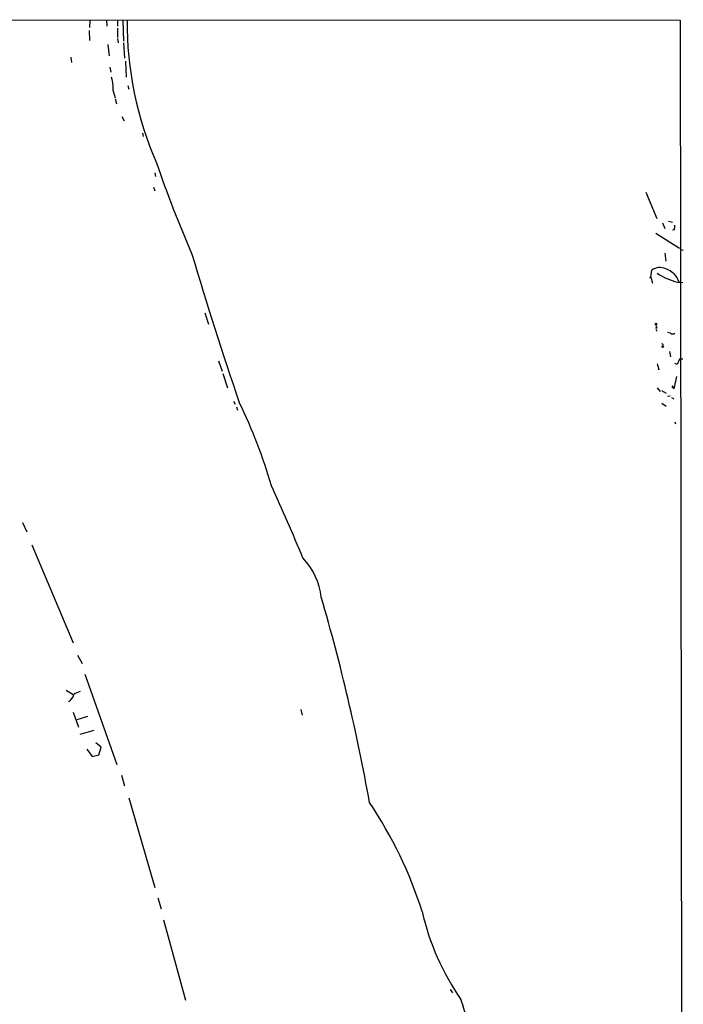
# Model space of a CAD drawing. Extents: x 10 to 730, y 10 to 867.
# Drawn here: x 598 to 730, y 671 to 867 of the extents above; entities that cross this region are included whole.
import ezdxf

# ---------------------------------------------------------------- set-up
doc = ezdxf.new("R2010")
doc.units = 0
doc.header["$MEASUREMENT"] = 0
doc.layers.add('MAIN', color=5, linetype='CONTINUOUS')

msp = doc.modelspace()

# ---------------------------------------------------------------- linework, layer by layer
at = {"layer": 'MAIN'}
for p, q in [((410.972, 866.7327), (729.234, 866.648)), ((612.14, 866.5633), (612.0553, 865.2087)), ((615.442, 866.648), (615.5267, 865.4627)), ((617.6433, 866.648), (617.6433, 865.4627)), ((618.6593, 866.648), (618.8287, 862.4993)), ((729.234, 866.648), (729.5727, 611.5473)), ((611.9707, 864.616), (612.0553, 862.584)), ((617.6433, 865.0393), (617.6433, 863.1767)), ((615.696, 861.822), (615.95, 859.536)), ((617.6433, 863.0073), (617.728, 862.1607)), ((618.8287, 862.1607), (618.998, 859.1127)), ((608.33, 859.282), (608.4993, 858.266)), ((616.1193, 857.3347), (616.2887, 856.3187)), ((619.1673, 858.52), (619.3367, 855.3027)), ((619.6753, 853.694), (619.8447, 852.932)), ((616.966, 851.916), (617.1353, 851.2387)), ((617.1353, 851.0693), (617.3893, 850.0533)), ((618.49, 847.5133), (618.9133, 846.6667)), ((622.554, 844.2113), (622.7233, 843.534)), ((625.0093, 836.3373), (625.1787, 835.66)), ((624.7553, 833.5433), (625.0093, 832.7813)), ((722.376, 832.5273), (724.5773, 827.278)), ((725.678, 826.4313), (726.186, 825.3307)), ((726.8633, 826.77), (727.71, 826.6007)), ((724.408, 824.3993), (729.0647, 821.436)), ((728.0487, 825.0767), (727.71, 824.992)), ((726.186, 820.42), (726.3553, 818.8113)), ((729.3187, 821.182), (729.8267, 821.0127)), ((723.392, 815.6787), (723.5613, 817.0333)), ((723.392, 815.6787), (723.7307, 814.4933)), ((728.6413, 814.6627), (729.742, 814.578)), ((634.9153, 808.5667), (635.6773, 806.3653)), ((724.408, 806.196), (724.4927, 805.688)), ((724.408, 805.3493), (724.5773, 804.926)), ((727.2867, 804.5873), (726.694, 804.672)), ((727.1173, 800.9467), (727.2867, 799.846)), ((637.6247, 799.084), (638.3867, 797.052)), ((729.0647, 799.4227), (728.6413, 798.322)), ((729.742, 799.4227), (729.0647, 799.4227)), ((725.0007, 797.306), (724.916, 797.814)), ((728.6413, 798.322), (728.1333, 798.576)), ((638.4713, 796.544), (639.4027, 793.75)), ((728.472, 795.9513), (727.964, 793.496)), ((724.662, 793.75), (725.2547, 792.988)), ((725.5087, 793.1573), (726.44, 792.6493)), ((640.588, 791.0407), (640.9267, 790.448)), ((726.694, 792.0567), (727.202, 792.1413)), ((727.456, 791.8027), (727.964, 791.5487)), ((641.1807, 789.94), (641.4347, 789.2627)), ((725.5933, 790.702), (726.44, 790.1093)), ((728.1333, 786.9767), (728.3027, 786.5533)), ((598.7627, 766.9953), (599.6093, 765.1327)), ((600.6253, 762.5927), (608.838, 743.1193)), ((609.6847, 740.664), (610.616, 739.0553)), ((611.124, 736.9387), (617.474, 718.9893)), ((607.3987, 733.7213), (608.838, 732.8747)), ((608.838, 729.4033), (609.854, 726.44)), ((611.632, 728.5567), (609.5153, 727.8793)), ((653.9653, 729.9113), (654.2193, 728.8107)), ((610.1927, 725.0007), (612.9867, 725.8473)), ((614.3413, 722.4607), (613.3253, 723.3073)), ((611.5473, 722.0373), (612.5633, 720.598)), ((612.5633, 720.598), (613.918, 720.9367)), ((613.918, 720.9367), (614.3413, 722.4607)), ((618.4053, 716.8727), (618.998, 714.756)), ((619.8447, 712.3853), (625.0093, 694.6053)), ((625.602, 692.5733), (626.2793, 690.372)), ((626.7027, 688.1707), (631.1053, 672.2533)), ((683.5987, 674.37), (684.022, 673.6927))]:
    msp.add_line(p, q, dxfattribs=at)
for centre, radius in [((723.3073, 815.6152), 0.1058), ((724.4079, 806.3654), 0.1693), ((724.4926, 805.6034), 0.0846), ((725.7626, 801.8498), 0.1411)]:
    msp.add_circle(centre, radius, dxfattribs=at)
for centre, radius, start, end in [((688.6385, 866.187), 69.134, 179.617937, 203.726646), ((1039.8865, 939.2193), 431.7305, 191.196632, 191.425805), ((619.5054, 853.1859), 2.8392, 169.691002, 206.568661), ((846.2765, 913.6343), 233.3971, 198.812736, 203.584807), ((725.2946, 825.7964), 2.8466, 345.354993, 4.26301), ((1338.3837, 1029.2121), 736.283, 196.4874788, 198.8942834), ((725.1675, 814.8594), 2.7029, 63.930762, 126.45908), ((732.3871, 828.3881), 14.2274, 237.113592, 254.735133), ((725.2125, 813.5198), 3.937, 16.875576, 73.125817), ((727.71, 805.0107), 0.5987, 225.006767, 314.993233), ((725.5664, 802.2052), 0.2669, 294.71218, 84.214633), ((732.544, 800.1025), 8.045, 191.552963, 200.34107), ((727.71, 793.9194), 0.1197, 44.966157, 315), ((600.8869, 751.4275), 133.8594, 18.316973, 18.54617), ((549.8426, 745.9526), 102.2807, 16.076767, 25.998239), ((252.5128, 592.5233), 435.3642, 22.619429, 24.675238), ((644.515, 750.6077), 13.6053, 6.630715, 43.471006), ((282.7636, 642.5319), 390.9562, 10.1538, 16.287542), ((607.1305, 733.1605), 1.8148, 295.321098, 350.939401), ((611.3904, 729.2434), 4.3904, 105.83085, 124.198608), ((598.0985, 664.6247), 83.8032, 17.52809, 33.972891), ((727.245, 701.1906), 50.5204, 192.955761, 214.710604), ((628.0949, 653.2426), 60.7288, 3.960158, 18.411051)]:
    msp.add_arc(centre, radius, start, end, dxfattribs=at)

doc.saveas('drawing.dxf')
